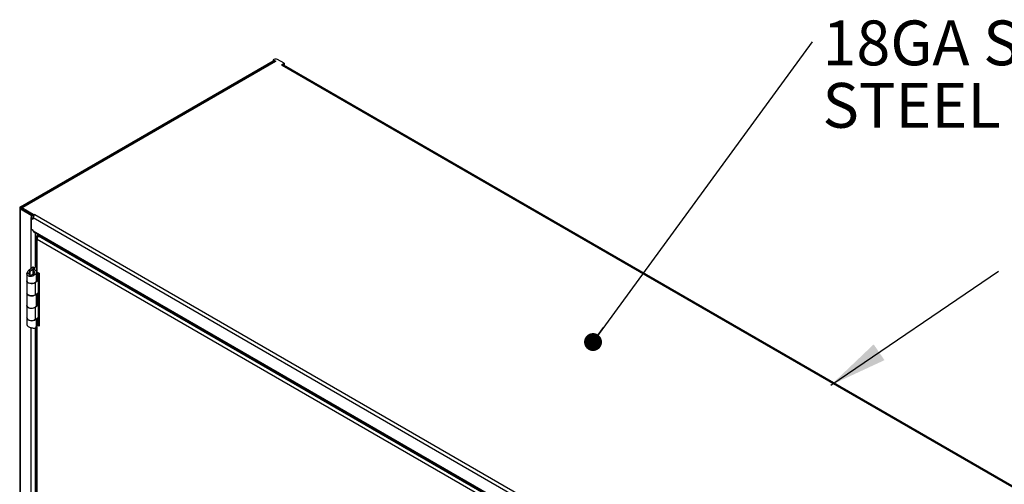
# Model space of a CAD drawing. Units: inches. Extents: x 0.5 to 10.5, y 0.5 to 8.
# Drawn here: x 7.1 to 9.3, y 4.4 to 5.4 of the extents above; entities that cross this region are included whole.
import ezdxf

# ---------------------------------------------------------------- set-up
doc = ezdxf.new("R2010")
doc.units = ezdxf.units.IN
doc.header["$MEASUREMENT"] = 0
doc.styles.add('SLDTEXTSTYLE0', font='TXT', dxfattribs={"width": 0.75})
doc.dimstyles.new('SLDDIMSTYLE2', dxfattribs={"dimtxt": 0.18, "dimasz": 0.13, "dimexe": 0, "dimexo": 0.0625, "dimgap": 0, "dimtad": 0, "dimtih": 1, "dimtoh": 1, "dimdec": 0, "dimrnd": 1e-09, "dimzin": 0, "dimdsep": 46, "dimtxsty": 'Standard', "dimsah": 1, "dimcen": 0.09, "dimadec": 0, "dimazin": 0, "dimtfac": 0.13, "dimtdec": 0, "dimtofl": 0, "dimtmove": 0, "dimatfit": 3, "dimfxl": 0, "dimfrac": 2, "dimtolj": 1, "dimtzin": 0, "dimarcsym": 0})
doc.dimstyles.new('SLDDIMSTYLE4', dxfattribs={"dimtxt": 0.18, "dimasz": 0.04, "dimexe": 0, "dimexo": 0.0625, "dimgap": 0, "dimtad": 0, "dimtih": 1, "dimtoh": 1, "dimdec": 0, "dimrnd": 1e-09, "dimzin": 0, "dimdsep": 46, "dimtxsty": 'Standard', "dimblk1": 'DOT', "dimblk2": 'DOT', "dimsah": 1, "dimcen": 0.09, "dimadec": 0, "dimazin": 0, "dimtfac": 0.04, "dimtdec": 0, "dimtofl": 0, "dimtmove": 0, "dimatfit": 3, "dimldrblk": 'DOT', "dimfxl": 0, "dimfrac": 2, "dimtolj": 1, "dimtzin": 0, "dimarcsym": 0})

# ---------------------------------------------------------------- blocks, each defined once
blk = doc.blocks.new('SW_NOTE_0_2')
at = {"color": 0, "linetype": 'Continuous', "lineweight": 0, "char_height": 0.1, "attachment_point": 1, "style": 'SLDTEXTSTYLE0'}
for s, insert in [('18GA STAINLESS', (0.0222, 0.0479)), ('STEEL CONSTRUCTION', (0.0222, -0.0915))]:
    blk.add_mtext(s, dxfattribs=dict(at, insert=insert))
blk = doc.blocks.new('_Dot')
at = {"color": 0, "linetype": 'ByBlock', "lineweight": -2}
blk.add_line((-0.5, 0), (-1, 0), dxfattribs=at)
at = {"color": 0, "linetype": 'ByBlock', "const_width": 0.5}
blk.add_lwpolyline([(-0.25, 0, 1), (0.25, 0, 1)], format="xyb", close=True, dxfattribs=at)

msp = doc.modelspace()

# ---------------------------------------------------------------- linework, layer by layer
at = {"color": 7, "linetype": 'Continuous', "lineweight": 25}
for p, q in [((7.05776, 4.97596), (7.62212, 5.30175)), ((7.62448, 5.30062), (7.05973, 4.97459)), ((7.05988, 4.97473), (7.62424, 5.30053)), ((7.6272, 5.30035), (7.06244, 4.97432)), ((7.62331, 5.30484), (7.62203, 5.3041)), ((7.62203, 5.3041), (7.62786, 5.30073)), ((7.62203, 5.3041), (7.62203, 5.3018)), ((7.62428, 5.3005), (7.62203, 5.3018)), ((7.62786, 5.30073), (7.6272, 5.30035)), ((7.64629, 5.29617), (7.63127, 5.30484)), ((7.64046, 5.2928), (7.64629, 5.29617)), ((7.64046, 5.2928), (7.64223, 5.29178)), ((7.64223, 5.29178), (9.72201, 4.09115)), ((7.64629, 5.29387), (7.64351, 5.29226)), ((7.6443, 5.29272), (7.64439, 5.29267)), ((7.64439, 5.29267), (7.64651, 5.2939)), ((7.64439, 5.29226), (7.64439, 5.29267)), ((9.72472, 4.09142), (7.64495, 5.29205)), ((7.64629, 5.29617), (7.64629, 5.29387)), ((7.64629, 5.29402), (7.64651, 5.2939)), ((7.64651, 5.2939), (7.64651, 5.29114)), ((7.05578, 4.9732), (7.05578, 3.75298)), ((7.05988, 4.97473), (7.05776, 4.97596)), ((7.05776, 4.97044), (7.05988, 4.97167)), ((7.05776, 3.75023), (7.05776, 4.97044)), ((7.08136, 4.95682), (7.05776, 4.97044)), ((7.05988, 4.97468), (7.05988, 4.97473)), ((7.06068, 4.97121), (7.05988, 4.97167)), ((7.06068, 4.9733), (7.06244, 4.97432)), ((7.08578, 4.95881), (7.06068, 4.9733)), ((7.06068, 4.9733), (7.06068, 4.97101)), ((7.06068, 4.97101), (7.08578, 4.95651)), ((7.0833, 4.95794), (7.08136, 4.95682)), ((7.08136, 4.95682), (7.08136, 4.95223)), ((7.08136, 4.92569), (7.08136, 4.95223)), ((7.08193, 4.95082), (7.0831, 4.9515)), ((7.08193, 4.92592), (7.08193, 4.95082)), ((7.08193, 4.95082), (7.08591, 4.94853)), ((7.08542, 4.95111), (7.08591, 4.95082)), ((7.08578, 4.95881), (7.08755, 4.95983)), ((7.08578, 4.95651), (7.08578, 4.95881)), ((7.08578, 4.95651), (7.08755, 4.95754)), ((7.08591, 4.94853), (7.08591, 4.9519)), ((7.08591, 4.9519), (9.14094, 3.76555)), ((7.08755, 4.95983), (7.08976, 4.95856)), ((7.08755, 4.95754), (7.08755, 4.95983)), ((7.08755, 4.95754), (7.08813, 4.9572)), ((7.08976, 4.95856), (9.14479, 3.77221)), ((7.08193, 4.92602), (7.08136, 4.92569)), ((7.08193, 4.92592), (7.08591, 4.92362)), ((7.08136, 4.83807), (7.08136, 4.92569)), ((7.08591, 4.9225), (7.08591, 4.92362)), ((7.08591, 4.9225), (9.14094, 3.73616)), ((7.08704, 4.92001), (9.14207, 3.73367)), ((7.0909, 4.84296), (7.0909, 4.91778)), ((7.09352, 4.90817), (7.09352, 4.83208)), ((7.09508, 4.91254), (7.09753, 4.91395)), ((7.09508, 4.91254), (7.09665, 4.91163)), ((7.09508, 4.90381), (8.10664, 4.31985)), ((7.09508, 4.8299), (7.09508, 4.90381)), ((7.09665, 4.91163), (7.0991, 4.91305)), ((7.09665, 4.91163), (7.09665, 4.90974)), ((7.09776, 4.91099), (7.10021, 4.91241)), ((7.09776, 4.91099), (8.11153, 4.32576)), ((7.0855, 4.84143), (7.07644, 4.83408)), ((7.08824, 4.83926), (7.07913, 4.83186)), ((7.08559, 4.84145), (7.08824, 4.83926)), ((7.08621, 4.84182), (7.08919, 4.8401)), ((7.08824, 4.83926), (7.08919, 4.8401)), ((7.08824, 4.8359), (7.08824, 4.83926)), ((7.09352, 4.8426), (7.08919, 4.8401)), ((7.08919, 4.8401), (7.08919, 4.83541)), ((7.07195, 4.82672), (7.07195, 4.811)), ((7.07665, 4.8272), (7.07198, 4.82743)), ((7.07913, 4.83186), (7.07644, 4.83408)), ((7.07913, 4.82307), (7.07913, 4.83186)), ((7.08557, 4.8337), (7.08806, 4.83599)), ((7.08557, 4.82556), (7.08557, 4.8337)), ((7.08661, 4.82666), (7.08992, 4.82475)), ((7.09301, 4.811), (7.09301, 4.83034)), ((7.09444, 4.83035), (7.09444, 4.81446)), ((7.09508, 4.8299), (7.09893, 4.82768)), ((7.09641, 4.81333), (7.09641, 4.82914)), ((7.09776, 4.82836), (7.09776, 4.81255)), ((7.09798, 4.71203), (7.09798, 4.82823)), ((7.09893, 4.82768), (7.09893, 4.70967)), ((7.07195, 4.81059), (7.07195, 4.78329)), ((7.0911, 4.8071), (7.09076, 4.80724)), ((7.09749, 4.81237), (7.0911, 4.8071)), ((7.0911, 4.7798), (7.0911, 4.8071)), ((7.09365, 4.81392), (7.09301, 4.81339)), ((7.09365, 4.81392), (7.09749, 4.81237)), ((7.09776, 4.81255), (7.09444, 4.81446)), ((7.09749, 4.81237), (7.09749, 4.78506)), ((7.09776, 4.78525), (7.09776, 4.81255)), ((7.07195, 4.78329), (7.07195, 4.75552)), ((7.0911, 4.7798), (7.09749, 4.78506)), ((7.09301, 4.75552), (7.09301, 4.78137)), ((7.09444, 4.78255), (7.09444, 4.75904)), ((7.09641, 4.75791), (7.09641, 4.78417)), ((7.09776, 4.78525), (7.09776, 4.75713)), ((7.07195, 4.75517), (7.07195, 4.72786)), ((7.0911, 4.75168), (7.0908, 4.7518)), ((7.09749, 4.75694), (7.0911, 4.75168)), ((7.0911, 4.72438), (7.0911, 4.75168)), ((7.09365, 4.7585), (7.09301, 4.75797)), ((7.09365, 4.7585), (7.09749, 4.75694)), ((7.09776, 4.75713), (7.09444, 4.75904)), ((7.09749, 4.75694), (7.09749, 4.72964)), ((7.09776, 4.72982), (7.09776, 4.75713)), ((7.0911, 4.72438), (7.09749, 4.72964)), ((7.09641, 4.71293), (7.09641, 4.72875)), ((7.09776, 4.71375), (7.09776, 4.72982)), ((7.07195, 4.72781), (7.07195, 4.71207)), ((7.08136, 3.97356), (7.08136, 4.7063)), ((7.0909, 3.97845), (7.0909, 4.70598)), ((7.09301, 4.70849), (7.09301, 4.72595)), ((7.09301, 4.71473), (7.09393, 4.71526)), ((7.09352, 4.71407), (7.09352, 3.96757)), ((7.09444, 4.71566), (7.09444, 4.72713)), ((7.09776, 4.71375), (7.09444, 4.71566)), ((7.09508, 4.71189), (7.09665, 4.71279)), ((7.09508, 3.96539), (7.09508, 4.71189)), ((7.09893, 4.70967), (7.09508, 4.71189)), ((7.09665, 4.71279), (7.09893, 4.71148))]:
    msp.add_line(p, q, dxfattribs=at)
at = {"color": 7, "linetype": 'Continuous', "lineweight": 25, "flags": 128}
for points in [[(7.06068, 4.97156), (7.06062, 4.97135), (7.06061, 4.97125)], [(7.07195, 4.811), (7.07226, 4.80953), (7.07347, 4.80785), (7.07549, 4.80645), (7.07813, 4.80546), (7.08117, 4.80497), (7.08433, 4.80501), (7.08732, 4.8056), (7.08987, 4.80667), (7.09176, 4.80813), (7.09282, 4.80984), (7.09301, 4.811)], [(7.0911, 4.8071), (7.08893, 4.80578), (7.08617, 4.8049), (7.08308, 4.80452), (7.07994, 4.80469), (7.07703, 4.80539), (7.0746, 4.80655), (7.07288, 4.80808), (7.07203, 4.80984), (7.07195, 4.81079)], [(7.07195, 4.78329), (7.07203, 4.78253), (7.07288, 4.78078), (7.0746, 4.77925), (7.07703, 4.77808), (7.07994, 4.77739), (7.08308, 4.77722), (7.08617, 4.77759), (7.08893, 4.77848), (7.0911, 4.7798)], [(7.0911, 4.7798), (7.08987, 4.77896), (7.08732, 4.77789), (7.08433, 4.7773), (7.08117, 4.77725), (7.07813, 4.77775), (7.07549, 4.77874), (7.07347, 4.78014), (7.07226, 4.78182), (7.07195, 4.78329)], [(7.07195, 4.75552), (7.07226, 4.75406), (7.07347, 4.75238), (7.07549, 4.75098), (7.07813, 4.74999), (7.08117, 4.74949), (7.08433, 4.74954), (7.08732, 4.75012), (7.08987, 4.75119), (7.09176, 4.75265), (7.09282, 4.75437), (7.09301, 4.75552)], [(7.0911, 4.75168), (7.08893, 4.75036), (7.08617, 4.74947), (7.08308, 4.7491), (7.07994, 4.74927), (7.07703, 4.74997), (7.0746, 4.75113), (7.07288, 4.75266), (7.07203, 4.75441), (7.07195, 4.75535)], [(7.07195, 4.72786), (7.07203, 4.72711), (7.07288, 4.72536), (7.0746, 4.72383), (7.07703, 4.72266), (7.07994, 4.72196), (7.08308, 4.72179), (7.08617, 4.72217), (7.08893, 4.72306), (7.0911, 4.72438)], [(7.09165, 4.72483), (7.08987, 4.72348), (7.08732, 4.72241), (7.08433, 4.72183), (7.08117, 4.72178), (7.07813, 4.72227), (7.07549, 4.72327), (7.07347, 4.72467), (7.07226, 4.72635), (7.07195, 4.72781)]]:
    msp.add_lwpolyline(points, dxfattribs=at)
at = {"color": 7, "linetype": 'Continuous', "lineweight": 25}
for centre, radius, start, end in [((7.62729, 5.29716), 0.00865, 62.60967, 117.39033), ((7.62561, 5.29813), 0.00273, 54.38242, 114.30712), ((7.64382, 5.28956), 0.00273, 65.69288, 125.61758), ((7.05881, 4.9732), 0.00295, 110.78342, 249.21658), ((7.06046, 4.9732), 0.00164, 110.78342, 249.21658), ((7.06094, 4.9725), 0.00237, 50.44405, 143.23457), ((7.08604, 4.96573), 0.01007, 242.27837, 275.76707), ((7.08591, 4.96076), 0.00968, 241.91642, 269.98204), ((7.09426, 4.95152), 0.00836, 122.60548, 177.39452), ((7.08556, 4.93331), 0.0087, 241.11134, 259.27873), ((7.08858, 4.92221), 0.00268, 173.70115, 234.98667), ((7.09619, 4.83235), 0.00269, 185.6948, 245.62534), ((7.09732, 4.80942), 0.00581, 119.78309, 129.27167), ((7.09872, 4.81086), 0.00195, 119.78309, 129.27167), ((7.09872, 4.78355), 0.00195, 119.78309, 129.27167), ((7.09732, 4.754), 0.00581, 119.78309, 129.27167), ((7.09872, 4.75543), 0.00195, 119.78309, 129.27167), ((7.09872, 4.72813), 0.00195, 119.78309, 129.27167), ((7.09582, 4.71402), 0.00225, 127.64656, 250.94259), ((7.09704, 4.71406), 0.00128, 146.09177, 240.11686)]:
    msp.add_arc(centre, radius, start, end, dxfattribs=at)
for points in [[(7.09508, 4.90381), (7.09464, 4.90449), (7.09377, 4.90586), (7.09339, 4.90817), (7.09377, 4.91049), (7.09464, 4.91185), (7.09508, 4.91254)], [(7.09573, 4.90817), (7.09578, 4.90878), (7.09586, 4.90998), (7.09639, 4.91108), (7.09665, 4.91163)]]:
    msp.add_open_spline(points, degree=3, dxfattribs=at)
for points, knots in [([(7.09776, 4.91099), (7.0974, 4.91065), (7.0967, 4.90996), (7.09579, 4.90838), (7.09518, 4.9066), (7.09496, 4.90502), (7.09505, 4.90413), (7.09508, 4.90381)], [0, 0, 0, 0, 0.2183862, 0.4367881, 0.65519, 0.8735918, 1, 1, 1, 1]), ([(7.08992, 4.82475), (7.08894, 4.8239), (7.08698, 4.82222), (7.08319, 4.8207), (7.07944, 4.82013), (7.07615, 4.82072), (7.07372, 4.8222), (7.07224, 4.82429), (7.07188, 4.82616), (7.07197, 4.82724), (7.07198, 4.82743)], [0, 0, 0, 0, 0.1525211, 0.304394, 0.4516015, 0.5901585, 0.7159621, 0.8421024, 0.9714272, 1, 1, 1, 1]), ([(7.07198, 4.82743), (7.07222, 4.82842), (7.07268, 4.83041), (7.07452, 4.83263), (7.07596, 4.83372), (7.07644, 4.83408)], [0, 0, 0, 0, 0.4012899, 0.8026485, 1, 1, 1, 1]), ([(7.08661, 4.82666), (7.08609, 4.82605), (7.08497, 4.82472), (7.08286, 4.82344), (7.08089, 4.82283), (7.07928, 4.82289), (7.07801, 4.82348), (7.07711, 4.82449), (7.07663, 4.82577), (7.07665, 4.82674), (7.07665, 4.8272)], [0, 0, 0, 0, 0.1561873, 0.3370183, 0.4681908, 0.5752261, 0.6823616, 0.7876186, 0.89772, 1, 1, 1, 1]), ([(7.07665, 4.8272), (7.07679, 4.82792), (7.07708, 4.82937), (7.07815, 4.83091), (7.07893, 4.83167), (7.07913, 4.83186)], [0, 0, 0, 0, 0.4218905, 0.8571325, 1, 1, 1, 1]), ([(7.08557, 4.8337), (7.08609, 4.83348), (7.08711, 4.83303), (7.08805, 4.83191), (7.08842, 4.83053), (7.08818, 4.82894), (7.08749, 4.82763), (7.08683, 4.8269), (7.08661, 4.82666)], [0, 0, 0, 0, 0.1778437, 0.3557448, 0.5320448, 0.7065235, 0.901796, 1, 1, 1, 1]), ([(7.08806, 4.83599), (7.089, 4.83558), (7.09087, 4.83476), (7.09258, 4.83279), (7.0932, 4.83045), (7.09265, 4.8279), (7.09134, 4.82599), (7.09023, 4.82502), (7.08992, 4.82475)], [0, 0, 0, 0, 0.1846649, 0.3692437, 0.5531634, 0.7364048, 0.9268792, 1, 1, 1, 1]), ([(7.07203, 4.71208), (7.07208, 4.7117), (7.07217, 4.71087), (7.07345, 4.7097), (7.07464, 4.709), (7.07503, 4.70877)], [0, 0, 0, 0, 0.35822238, 0.79185784, 1, 1, 1, 1]), ([(7.07503, 4.70877), (7.07592, 4.7083), (7.07769, 4.70736), (7.08104, 4.70632), (7.08444, 4.70558), (7.08756, 4.70525), (7.08918, 4.7054), (7.08992, 4.70546)], [0, 0, 0, 0, 0.20024, 0.4006439, 0.6041074, 0.816688, 1, 1, 1, 1]), ([(7.08992, 4.70546), (7.09067, 4.70581), (7.09218, 4.70649), (7.09309, 4.70761), (7.09292, 4.70833), (7.09288, 4.70849)], [0, 0, 0, 0, 0.4399799, 0.8796475, 1, 1, 1, 1])]:
    msp.add_open_spline(points, degree=3, knots=knots, dxfattribs=at)

# ---------------------------------------------------------------- block references
at = {"color": 7, "linetype": 'Continuous', "lineweight": 0}
msp.add_blockref('SW_NOTE_0_2', (8.82657, 5.34388), dxfattribs=at)

# ---------------------------------------------------------------- leaders
for points, dimstyle in [([(8.33624, 4.67412), (8.82657, 5.34388)], 'SLDDIMSTYLE4'), ([(8.86758, 4.57822), (9.24145, 4.83245)], 'SLDDIMSTYLE2')]:
    msp.add_leader(points, dimstyle=dimstyle, dxfattribs=at)

doc.saveas('drawing.dxf')
